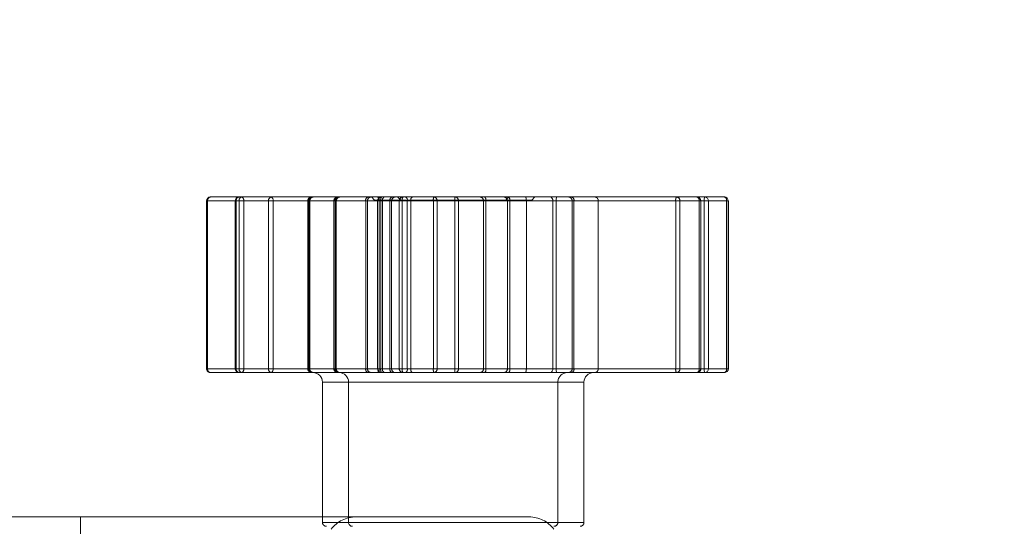
# Model space of a CAD drawing. Units: inches. Extents: x 0.3 to 10.6, y 0.4 to 8.2.
# Drawn here: x 8.7 to 8.8, y 5.6 to 5.6 of the extents above; entities that cross this region are included whole.
import ezdxf

# ---------------------------------------------------------------- set-up
doc = ezdxf.new("R2010")
doc.units = ezdxf.units.IN
doc.header["$MEASUREMENT"] = 0
doc.linetypes.add('HIDDEN', pattern=[0.07500000000000001, 0.05, -0.025])
doc.layers.add('SLD-0', color=179, linetype='Continuous')
doc.dimstyles.new('SLDDIMSTYLE2', dxfattribs={"dimtxt": 0, "dimasz": 0.06, "dimexe": 0, "dimexo": 0.0625, "dimgap": 0, "dimtad": 0, "dimtih": 1, "dimtoh": 1, "dimdec": 0, "dimrnd": 1e-09, "dimzin": 0, "dimdsep": 46, "dimtxsty": 'Standard', "dimsah": 1, "dimcen": 0.09, "dimadec": 0, "dimazin": 0, "dimtfac": 0.06, "dimtdec": 0, "dimtofl": 0, "dimtmove": 0, "dimatfit": 3, "dimfxl": 0, "dimfrac": 2, "dimtolj": 1, "dimtzin": 0, "dimarcsym": 0})

msp = doc.modelspace()

# ---------------------------------------------------------------- linework, layer by layer
at = {"color": 7, "linetype": 'Continuous', "lineweight": 15}
for p, q in [((8.758954952736582, 5.618413880806497), (8.760776825899583, 5.618413880806497)), ((8.760776825899583, 5.618413880806497), (8.762826432231025, 5.618413880806497)), ((8.762826432231025, 5.618413880806497), (8.77138177760254, 5.618413880806497)), ((8.771819233207825, 5.618413880806497), (8.77138177760254, 5.618413880806497)), ((8.771819233207825, 5.618413880806497), (8.78060120727095, 5.618413880806497)), ((8.781024154028154, 5.618413880806497), (8.78060120727095, 5.618413880806497)), ((8.781024154028154, 5.618413880806497), (8.790454823689887, 5.618413880806497)), ((8.790454823689887, 5.618413880806497), (8.791702069406885, 5.618413880806497)), ((8.758704952736583, 5.618163880806497), (8.758704952736583, 5.607463880806497)), ((8.758769465261414, 5.618163880806497), (8.758769465261414, 5.607463880806497)), ((8.760526825899584, 5.618163880806497), (8.760526825899584, 5.607463880806497)), ((8.762645294030131, 5.618163880806497), (8.760565810055374, 5.618163880806497)), ((8.760565810055374, 5.618163880806497), (8.760565810055374, 5.607463880806497)), ((8.762940327068643, 5.618163880806497), (8.762645294030131, 5.618163880806497)), ((8.762645294030131, 5.607463880806497), (8.762645294030131, 5.618163880806497)), ((8.77149567244016, 5.618163880806497), (8.762940327068643, 5.618163880806497)), ((8.762940327068643, 5.618163880806497), (8.762940327068643, 5.607463880806497)), ((8.77149567244016, 5.607463880806497), (8.77149567244016, 5.618163880806497)), ((8.771714400242802, 5.618163880806497), (8.77149567244016, 5.618163880806497)), ((8.780764526185717, 5.618163880806497), (8.771714400242802, 5.618163880806497)), ((8.771714400242802, 5.618163880806497), (8.771714400242802, 5.607463880806497)), ((8.780764526185717, 5.607463880806497), (8.780764526185717, 5.618163880806497)), ((8.780975999564319, 5.618163880806497), (8.780764526185717, 5.618163880806497)), ((8.780975999564319, 5.618163880806497), (8.780975999564319, 5.607463880806497)), ((8.790406669226051, 5.618163880806497), (8.780975999564319, 5.618163880806497)), ((8.790406669226051, 5.607463880806497), (8.790406669226051, 5.618163880806497)), ((8.79067643172017, 5.618163880806497), (8.790406669226051, 5.618163880806497)), ((8.79067643172017, 5.618163880806497), (8.79067643172017, 5.607463880806497)), ((8.791941858861614, 5.618163880806497), (8.79067643172017, 5.618163880806497)), ((8.791941858861614, 5.607463880806497), (8.791941858861614, 5.618163880806497)), ((8.791952069406884, 5.618163880806497), (8.791941858861614, 5.618163880806497)), ((8.791952069406884, 5.607463880806497), (8.791952069406884, 5.618163880806497)), ((8.760776825899583, 5.607213880806497), (8.758954952736582, 5.607213880806497)), ((8.760565810055374, 5.607463880806497), (8.762645294030131, 5.607463880806497)), ((8.762826432231025, 5.607213880806497), (8.760776825899583, 5.607213880806497)), ((8.762940327068643, 5.607463880806497), (8.762645294030131, 5.607463880806497)), ((8.77138177760254, 5.607213880806497), (8.762826432231025, 5.607213880806497)), ((8.762940327068643, 5.607463880806497), (8.77149567244016, 5.607463880806497)), ((8.77138177760254, 5.607213880806497), (8.771819233207825, 5.607213880806497)), ((8.771714400242802, 5.607463880806497), (8.77149567244016, 5.607463880806497)), ((8.771714400242802, 5.607463880806497), (8.780764526185717, 5.607463880806497)), ((8.78060120727095, 5.607213880806497), (8.771819233207825, 5.607213880806497)), ((8.78060120727095, 5.607213880806497), (8.781024154028154, 5.607213880806497)), ((8.780975999564319, 5.607463880806497), (8.780764526185717, 5.607463880806497)), ((8.780975999564319, 5.607463880806497), (8.790406669226051, 5.607463880806497)), ((8.790454823689887, 5.607213880806497), (8.781024154028154, 5.607213880806497)), ((8.79067643172017, 5.607463880806497), (8.790406669226051, 5.607463880806497)), ((8.791702069406885, 5.607213880806497), (8.790454823689887, 5.607213880806497)), ((8.79067643172017, 5.607463880806497), (8.791941858861614, 5.607463880806497)), ((8.766088409422608, 5.606613880806498), (8.766088409422608, 5.598013880806497)), ((8.767752512812319, 5.606613880806498), (8.767752512812319, 5.597663880806497)), ((8.78275251281232, 5.597663880806497), (8.78275251281232, 5.606613880806498)), ((8.648635303552478, 5.598013880806497), (8.767752512812319, 5.598013880806497))]:
    msp.add_line(p, q, dxfattribs=at)
at = {"color": 7, "linetype": 'HIDDEN', "lineweight": 0}
for p, q in [((8.769213409422607, 5.618413880806497), (8.769413409422606, 5.618213880806497)), ((8.769745253516188, 5.618213880806497), (8.769413409422606, 5.618213880806497)), ((8.771077512812319, 5.618213880806497), (8.769745253516188, 5.618213880806497)), ((8.77087751281232, 5.618413880806497), (8.771077512812319, 5.618213880806497)), ((8.779427512812319, 5.618213880806497), (8.771077512812319, 5.618213880806497)), ((8.777763409422608, 5.618213880806497), (8.777963409422608, 5.618413880806497)), ((8.779427512812319, 5.618213880806497), (8.77962751281232, 5.618413880806497)), ((8.758704952736583, 5.618163880806497), (8.758741637041451, 5.618163880806497)), ((8.758741637041451, 5.607463880806497), (8.758741637041451, 5.618163880806497)), ((8.758741637041451, 5.618163880806497), (8.760774509063642, 5.618163880806497)), ((8.760526825899584, 5.618163880806497), (8.760588451111717, 5.618163880806497)), ((8.76521297002841, 5.618163880806497), (8.760526825899584, 5.618163880806497)), ((8.760588451111717, 5.618163880806497), (8.766906955595761, 5.618163880806497)), ((8.760588451111717, 5.607463880806497), (8.760588451111717, 5.618163880806497)), ((8.760774509063642, 5.618163880806497), (8.761068623557675, 5.618163880806497)), ((8.760774509063642, 5.618163880806497), (8.760774509063642, 5.607463880806497)), ((8.761068623557675, 5.618163880806497), (8.76969883008022, 5.618163880806497)), ((8.761068623557675, 5.607463880806497), (8.761068623557675, 5.618163880806497)), ((8.765150909422607, 5.618163880806497), (8.765150909422607, 5.607463880806497)), ((8.768844494919005, 5.618163880806497), (8.765154177451246, 5.618163880806497)), ((8.76521297002841, 5.607463880806497), (8.76521297002841, 5.618163880806497)), ((8.76521297002841, 5.618163880806497), (8.765277097299006, 5.618163880806497)), ((8.765273840160992, 5.618163880806497), (8.765273840160992, 5.607463880806497)), ((8.765277482553241, 5.607463880806497), (8.765277482553241, 5.618163880806497)), ((8.76681501281232, 5.618163880806497), (8.76681501281232, 5.607463880806497)), ((8.770387952114499, 5.618163880806497), (8.76682364094121, 5.618163880806497)), ((8.766906955595761, 5.618163880806497), (8.766968399102957, 5.618163880806497)), ((8.766906955595761, 5.618163880806497), (8.766906955595761, 5.607463880806497)), ((8.766964161585001, 5.607463880806497), (8.766964161585001, 5.618163880806497)), ((8.766968580807896, 5.607463880806497), (8.766968580807896, 5.618163880806497)), ((8.768844494919005, 5.607463880806497), (8.768844494919005, 5.618163880806497)), ((8.768953357219363, 5.618163880806497), (8.768844494919005, 5.618163880806497)), ((8.769606090732504, 5.618163880806497), (8.768953357219363, 5.618163880806497)), ((8.768953357219363, 5.618163880806497), (8.768953357219363, 5.607463880806497)), ((8.769801098069593, 5.618163880806497), (8.769606090732504, 5.618163880806497)), ((8.769606090732504, 5.607463880806497), (8.769606090732504, 5.618163880806497)), ((8.76969883008022, 5.618163880806497), (8.769917601489958, 5.618163880806497)), ((8.76969883008022, 5.618163880806497), (8.76969883008022, 5.607463880806497)), ((8.769801098069593, 5.618163880806497), (8.769801098069593, 5.607463880806497)), ((8.773153678001655, 5.618163880806497), (8.769801098069593, 5.618163880806497)), ((8.769917601489958, 5.618163880806497), (8.779080869901101, 5.618163880806497)), ((8.769917601489958, 5.607463880806497), (8.769917601489958, 5.618163880806497)), ((8.770387952114499, 5.618163880806497), (8.770387952114499, 5.607463880806497)), ((8.770387952114499, 5.618163880806497), (8.770493497311199, 5.618163880806497)), ((8.770493497311199, 5.618163880806497), (8.770979356470562, 5.618163880806497)), ((8.770493497311199, 5.607463880806497), (8.770493497311199, 5.618163880806497)), ((8.770979356470562, 5.618163880806497), (8.771170385545213, 5.618163880806497)), ((8.770979356470562, 5.618163880806497), (8.770979356470562, 5.607463880806497)), ((8.771170385545213, 5.618163880806497), (8.774515296661413, 5.618163880806497)), ((8.771170385545213, 5.607463880806497), (8.771170385545213, 5.618163880806497)), ((8.773153678001655, 5.607463880806497), (8.773153678001655, 5.618163880806497)), ((8.773397825716568, 5.618163880806497), (8.773153678001655, 5.618163880806497)), ((8.773397825716568, 5.618163880806497), (8.773397825716568, 5.607463880806497)), ((8.776351365664345, 5.618163880806497), (8.773397825716568, 5.618163880806497)), ((8.774515296661413, 5.618163880806497), (8.774762418099188, 5.618163880806497)), ((8.774515296661413, 5.618163880806497), (8.774515296661413, 5.607463880806497)), ((8.774762418099188, 5.618163880806497), (8.777874583276878, 5.618163880806497)), ((8.774762418099188, 5.607463880806497), (8.774762418099188, 5.618163880806497)), ((8.776351365664345, 5.607463880806497), (8.776351365664345, 5.618163880806497)), ((8.776502911617559, 5.618163880806497), (8.776351365664345, 5.618163880806497)), ((8.776502911617559, 5.618163880806497), (8.776502911617559, 5.607463880806497)), ((8.782003131858856, 5.618163880806497), (8.776502911617559, 5.618163880806497)), ((8.777874583276878, 5.618163880806497), (8.778028850666239, 5.618163880806497)), ((8.777874583276878, 5.618163880806497), (8.777874583276878, 5.607463880806497)), ((8.778028850666239, 5.618163880806497), (8.783665302100083, 5.618163880806497)), ((8.778028850666239, 5.607463880806497), (8.778028850666239, 5.618163880806497)), ((8.779080869901101, 5.618163880806497), (8.788597937289836, 5.618163880806497)), ((8.779080869901101, 5.607463880806497), (8.779080869901101, 5.618163880806497)), ((8.782003131858856, 5.607463880806497), (8.782003131858856, 5.618163880806497)), ((8.782113040968238, 5.618163880806497), (8.782003131858856, 5.618163880806497)), ((8.782113040968238, 5.618163880806497), (8.782113040968238, 5.607463880806497)), ((8.790090513977644, 5.618163880806497), (8.782113040968238, 5.618163880806497)), ((8.783665302100083, 5.618163880806497), (8.791837854897754, 5.618163880806497)), ((8.783665302100083, 5.607463880806497), (8.783665302100083, 5.618163880806497)), ((8.788597937289836, 5.618163880806497), (8.788869913224714, 5.618163880806497)), ((8.788597937289836, 5.618163880806497), (8.788597937289836, 5.607463880806497)), ((8.788869913224714, 5.618163880806497), (8.790189621134584, 5.618163880806497)), ((8.788869913224714, 5.607463880806497), (8.788869913224714, 5.618163880806497)), ((8.790090513977644, 5.607463880806497), (8.790090513977644, 5.618163880806497)), ((8.790201097977803, 5.618163880806497), (8.790090513977644, 5.618163880806497)), ((8.790189621134584, 5.618163880806497), (8.790201097977803, 5.618163880806497)), ((8.790189621134584, 5.618163880806497), (8.790189621134584, 5.607463880806497)), ((8.790201097977803, 5.607463880806497), (8.790201097977803, 5.618163880806497)), ((8.791837854897754, 5.618163880806497), (8.791837854897754, 5.607463880806497)), ((8.791837854897754, 5.618163880806497), (8.791941858861614, 5.618163880806497)), ((8.758704952736583, 5.607463880806497), (8.758741637041451, 5.607463880806497)), ((8.760774509063642, 5.607463880806497), (8.758741637041451, 5.607463880806497)), ((8.760526825899584, 5.607463880806497), (8.760588451111717, 5.607463880806497)), ((8.760526825899584, 5.607463880806497), (8.76521297002841, 5.607463880806497)), ((8.766906955595761, 5.607463880806497), (8.760588451111717, 5.607463880806497)), ((8.760774509063642, 5.607463880806497), (8.761068623557675, 5.607463880806497)), ((8.76969883008022, 5.607463880806497), (8.761068623557675, 5.607463880806497)), ((8.768844494919005, 5.607463880806497), (8.765154177451246, 5.607463880806497)), ((8.76521297002841, 5.607463880806497), (8.765277097299006, 5.607463880806497)), ((8.770387952114499, 5.607463880806497), (8.76682364094121, 5.607463880806497)), ((8.766906955595761, 5.607463880806497), (8.766968399102957, 5.607463880806497)), ((8.768953357219363, 5.607463880806497), (8.768844494919005, 5.607463880806497)), ((8.768953357219363, 5.607463880806497), (8.769606090732504, 5.607463880806497)), ((8.769801098069593, 5.607463880806497), (8.769606090732504, 5.607463880806497)), ((8.76969883008022, 5.607463880806497), (8.769917601489958, 5.607463880806497)), ((8.769801098069593, 5.607463880806497), (8.773153678001655, 5.607463880806497)), ((8.779080869901101, 5.607463880806497), (8.769917601489958, 5.607463880806497)), ((8.770387952114499, 5.607463880806497), (8.770493497311199, 5.607463880806497)), ((8.770979356470562, 5.607463880806497), (8.770493497311199, 5.607463880806497)), ((8.770979356470562, 5.607463880806497), (8.771170385545213, 5.607463880806497)), ((8.774515296661413, 5.607463880806497), (8.771170385545213, 5.607463880806497)), ((8.773397825716568, 5.607463880806497), (8.773153678001655, 5.607463880806497)), ((8.773397825716568, 5.607463880806497), (8.776351365664345, 5.607463880806497)), ((8.774515296661413, 5.607463880806497), (8.774762418099188, 5.607463880806497)), ((8.777874583276878, 5.607463880806497), (8.774762418099188, 5.607463880806497)), ((8.776502911617559, 5.607463880806497), (8.776351365664345, 5.607463880806497)), ((8.776502911617559, 5.607463880806497), (8.782003131858856, 5.607463880806497)), ((8.777874583276878, 5.607463880806497), (8.778028850666239, 5.607463880806497)), ((8.783665302100083, 5.607463880806497), (8.778028850666239, 5.607463880806497)), ((8.788597937289836, 5.607463880806497), (8.779080869901101, 5.607463880806497)), ((8.782113040968238, 5.607463880806497), (8.782003131858856, 5.607463880806497)), ((8.782113040968238, 5.607463880806497), (8.790090513977644, 5.607463880806497)), ((8.791837854897754, 5.607463880806497), (8.783665302100083, 5.607463880806497)), ((8.788597937289836, 5.607463880806497), (8.788869913224714, 5.607463880806497)), ((8.790189621134584, 5.607463880806497), (8.788869913224714, 5.607463880806497)), ((8.790090513977644, 5.607463880806497), (8.790201063237314, 5.607463880806497)), ((8.791837854897754, 5.607463880806497), (8.791952069406884, 5.607463880806497)), ((8.766088409422608, 5.606613880806498), (8.780492282308389, 5.606613880806498)), ((8.767752512812319, 5.606613880806498), (8.78275251281232, 5.606613880806498)), ((8.767752512812319, 5.606613880806498), (8.78108812577393, 5.606613880806498)), ((8.781088409422606, 5.597663880806497), (8.781088409422606, 5.606613880806498)), ((8.750674605968253, 5.598013880806497), (8.750674605968253, 5.596413880806497)), ((8.766088409422608, 5.598013880806497), (8.766088409422608, 5.597663880806497)), ((8.78108812577393, 5.597663880806497), (8.766088693071284, 5.597663880806497)), ((8.767752512812319, 5.598013880806497), (8.779254802777789, 5.598013880806497)), ((8.78275251281232, 5.597663880806497), (8.767752512812319, 5.597663880806497))]:
    msp.add_line(p, q, dxfattribs=at)
at = {"color": 8, "linetype": 'Continuous', "lineweight": 15}
for p, q in [((8.758769465261414, 5.618163880806497), (8.758704952736583, 5.618163880806497)), ((8.760526825899584, 5.618163880806497), (8.758769465261414, 5.618163880806497)), ((8.760565810055374, 5.618163880806497), (8.760526825899584, 5.618163880806497)), ((8.758769465261414, 5.607463880806497), (8.758704952736583, 5.607463880806497)), ((8.758769465261414, 5.607463880806497), (8.760526825899584, 5.607463880806497)), ((8.760565810055374, 5.607463880806497), (8.760526825899584, 5.607463880806497)), ((8.791952069406884, 5.607463880806497), (8.791941858861614, 5.607463880806497)), ((8.767752512812319, 5.606613880806498), (8.766088409422608, 5.606613880806498)), ((8.782206308799793, 5.606613880806498), (8.767752512812319, 5.606613880806498)), ((8.78275251281232, 5.606613880806498), (8.782206308799793, 5.606613880806498)), ((8.767752512812319, 5.597663880806497), (8.782206308799793, 5.597663880806497)), ((8.782206308799793, 5.597663880806497), (8.78275251281232, 5.597663880806497))]:
    msp.add_line(p, q, dxfattribs=at)
at = {"color": 7, "linetype": 'Continuous', "lineweight": 15}
for centre, radius, start, end in [((8.758954952736582, 5.618163880806497), 0.0002499999999994174, 90, 180), ((8.758992818361376, 5.618191975203053), 0.0002251130879817946, 99.68359371094027, 187.1692788263366), ((8.760776825899583, 5.618163880806497), 0.0002499999999994174, 90, 180), ((8.760798118510998, 5.618181853119988), 0.0002330026236062697, 95.2432078160365, 184.4238194541236), ((8.762867407784535, 5.618193569758676), 0.0002240891647916973, 100.5360294399467, 187.6133434261428), ((8.76271771798418, 5.618213408772459), 0.0002280522394054348, 347.4566533291365, 61.52940678362594), ((8.771273063355702, 5.618213408772461), 0.0002280522394013329, 347.456653328507, 61.52940678459014), ((8.771942071595141, 5.618215390855942), 0.0002334256409865028, 121.7518949914228, 192.7483916886144), ((8.780546365288732, 5.618199707738577), 0.0002210831201962503, 350.6739860515307, 75.6372297075822), ((8.781336592080736, 5.618224061954106), 0.0003655799959295366, 148.71961344462, 189.475059901398), ((8.790767261742438, 5.618224061954113), 0.0003655799959005001, 148.7196134429954, 189.4750599031382), ((8.790439718324691, 5.618177270687414), 0.0002370917976440343, 356.7624688886577, 86.34715219481615), ((8.791696855439696, 5.618168881823901), 0.0002450544570636822, 358.8306391687412, 88.78083891044184), ((8.758954952736582, 5.607463880806497), 0.0002500000000003055, 180, 270.0000000000008), ((8.75899281836138, 5.607435786409943), 0.0002251130879850188, 172.8307211742257, 260.3164062882833), ((8.760776825899583, 5.607463880806497), 0.0002500000000003055, 180, 270.0000000000008), ((8.760798118511003, 5.607445908493007), 0.0002330026236099898, 175.576180546196, 264.7567921826993), ((8.762867407784539, 5.60743419185432), 0.0002240891647949666, 172.3866565744285, 259.4639705592857), ((8.762717717984177, 5.607414352840536), 0.00022805223940869, 298.4705932169468, 12.54334667045263), ((8.765488409422607, 5.606613880806498), 0.000600000000000378, 0, 90), ((8.76715251281232, 5.606613880806498), 0.0005999999999986017, 0, 90), ((8.771273063355698, 5.607414352840535), 0.0002280522394053688, 298.4705932158762, 12.5433466708643), ((8.771942071595147, 5.607412370757054), 0.0002334256409913085, 167.2516083121003, 238.2481050078099), ((8.780546365288728, 5.607428053874418), 0.0002210831201991364, 284.3627702931964, 9.326013948093784), ((8.781336592080748, 5.607403699658889), 0.0003655799959411725, 170.5249400990609, 211.2803865546068), ((8.78335251281232, 5.606613880806498), 0.000600000000000378, 90, 180), ((8.790767261742447, 5.607403699658883), 0.0003655799959090132, 170.524940097229, 211.2803865565206), ((8.79043971832469, 5.607450490925583), 0.0002370917976473325, 273.6528478055584, 3.237531110676005), ((8.791702069406885, 5.607463880806497), 0.0002500000000003055, 270.0000000000008, 0), ((8.791696855439692, 5.607458879789095), 0.000245054457067198, 271.2191610903762, 1.169360830827382), ((8.76800251281232, 5.597663880806497), 0.0002500000000011937, 180, 270.0000000000008), ((8.78250251281232, 5.597663880806497), 0.0002499999999994174, 270.0000000000008, 0)]:
    msp.add_arc(centre, radius, start, end, dxfattribs=at)
at = {"color": 7, "linetype": 'HIDDEN', "lineweight": 0}
for centre, radius, start, end in [((8.758974872056397, 5.618180877220706), 0.0002338534803951069, 94.88629704841816, 184.1679182572316), ((8.760812678546856, 5.618190895745791), 0.0002258489530956959, 99.13412462268978, 186.8698879493294), ((8.760997458659412, 5.618192485137812), 0.0002247770673902517, 99.95074885856744, 187.3110815789618), ((8.760844081745828, 5.618214279325794), 0.0002301283033755201, 347.3495876283, 60.15198588335048), ((8.765400909422606, 5.618163880806497), 0.0002499999999994174, 90, 180), ((8.76543632312837, 5.618191975203055), 0.0002251130879797448, 99.68359371057062, 187.1692788268416), ((8.765522032428041, 5.6181656887356), 0.0002481988517918093, 90.42352811516632, 180.41735738339), ((8.76552748255324, 5.618163880806497), 0.0002499999999994174, 90, 180), ((8.767065012812319, 5.618163880806497), 0.0002499999999994174, 90, 180), ((8.767131183030896, 5.618190895745795), 0.0002258489530913828, 99.13412462242371, 186.8698879505558), ((8.767211971854518, 5.618166070888414), 0.0002478199470118625, 90.51546386940623, 180.5063518313943), ((8.767218580807896, 5.618163880806497), 0.0002499999999994174, 90, 180), ((8.769061077394335, 5.618206623572089), 0.0002207598528505249, 110.1430596358067, 191.1639188102432), ((8.76920306891842, 5.618164169108211), 0.0002497118654848131, 90.06630324005049, 180.0661501410025), ((8.769474288268379, 5.618214279325796), 0.0002301283033710944, 347.3495876273622, 60.15198588378751), ((8.76985580243156, 5.618164169108211), 0.0002497118654842414, 90.0663032396429, 180.066150141003), ((8.77012905262918, 5.618223419771499), 0.0003333152884396518, 145.1511100793251, 190.2897713120672), ((8.770142833768888, 5.618214551050992), 0.0002308615454109324, 120.2975775532292, 192.6786841651531), ((8.770604458678678, 5.618205605870284), 0.000220490528777675, 109.1613310279497, 190.9082855750895), ((8.77074333757776, 5.618164040540063), 0.0002498403176265671, 90.03667853694301, 180.0366316368994), ((8.771229196737126, 5.618164040540063), 0.0002498403176265683, 90.03667853735037, 180.0366316368991), ((8.771480779202484, 5.618222940836923), 0.0003159625130739952, 142.8206427060136, 190.7731518151765), ((8.77565990712005, 5.618226341792179), 0.002507007333179943, 175.7099284289235, 181.4276468850759), ((8.773153721114042, 5.618169783647679), 0.0002441759621839332, 358.6147660300961, 88.54430550257624), ((8.775998384825732, 5.618226268612095), 0.001484399791643097, 172.73900900677, 182.4087925517628), ((8.774518961677762, 5.61817043471959), 0.0002435446220110083, 358.4579544645078, 88.37010925843153), ((8.776107261061815, 5.618169783647676), 0.0002441759621873991, 358.6147660309496, 88.54430550218073), ((8.776257207055886, 5.618218923513292), 0.0002517944224919688, 347.3730784244076, 50.73904812556295), ((8.777631126855448, 5.618170434719588), 0.000243544622014488, 358.4579544651569, 88.37010925761388), ((8.77777721205865, 5.618219613792501), 0.0002577365991835151, 347.5117090381392, 48.91560823674607), ((8.781753468847535, 5.61816421779641), 0.0002496632387515429, 359.9226634017912, 89.92245406180051), ((8.781896404313953, 5.618206943985484), 0.0002208752529465683, 348.7572587714956, 69.53641056165284), ((8.788935354678681, 5.618223633568761), 0.000342667312263689, 146.2758411316224, 190.0423144493407), ((8.788634077385318, 5.618178173406566), 0.0002362685369676884, 356.5318871971224, 86.05038154958517), ((8.789873877323368, 5.618206943985487), 0.00022087525293891, 348.7572587703685, 69.53641056356976), ((8.78994522150049, 5.618169487510179), 0.0002444639365450584, 358.6858240474019, 88.62257890656946), ((8.79162094457501, 5.618207943106964), 0.0002213404039830435, 348.5174020612248, 68.49908124283597), ((8.758974872056399, 5.607446884392288), 0.0002338534803966119, 175.8320817428008, 265.1137029511676), ((8.760812678546857, 5.607436865867204), 0.0002258489530968548, 173.1301120507252, 260.8658753769018), ((8.760997458659416, 5.607435276475184), 0.0002247770673934901, 172.6889184216033, 260.0492511406587), ((8.760844081745823, 5.607413482287202), 0.0002301283033803307, 299.8480141174709, 12.65041237097869), ((8.765400909422606, 5.607463880806497), 0.0002500000000003055, 180, 270.0000000000008), ((8.765436323128371, 5.607435786409941), 0.0002251130879826701, 172.8307211736642, 260.3164062890986), ((8.765522032428045, 5.607462072877397), 0.0002481988517953425, 179.5826426172318, 269.5764718840205), ((8.76552748255324, 5.607463880806497), 0.0002500000000003055, 180, 270.0000000000008), ((8.767065012812319, 5.607463880806497), 0.0002500000000003055, 180, 270.0000000000008), ((8.7671311830309, 5.607436865867201), 0.0002258489530946975, 173.1301120500002, 260.8658753767946), ((8.76721197185452, 5.607461690724583), 0.0002478199470146396, 179.4936481692261, 269.4845361301913), ((8.767218580807896, 5.607463880806497), 0.0002500000000003055, 180, 270.0000000000008), ((8.769061077394339, 5.607421138040909), 0.0002207598528552373, 168.8360811908408, 249.8569403637253), ((8.76920306891842, 5.607463592504783), 0.0002497118654851316, 179.9338498589983, 269.9336967599506), ((8.769474288268375, 5.607413482287199), 0.0002301283033744033, 299.8480141167604, 12.65041237222917), ((8.769855802431563, 5.607463592504783), 0.0002497118654865894, 179.9338498589987, 269.933696759543), ((8.770129052629182, 5.607404341841494), 0.0003333152884415583, 169.7102286878379, 214.8488899205013), ((8.770142833768896, 5.607413210562004), 0.000230861545417474, 167.3213158356649, 239.7024224455827), ((8.770604458678688, 5.607422155742714), 0.0002204905287874683, 169.091714426342, 250.8386689698138), ((8.770743337577763, 5.607463721072931), 0.0002498403176274564, 179.9633683631017, 269.9633214626506), ((8.77122919673713, 5.607463721072932), 0.0002498403176298463, 179.9633683633059, 269.963321461836), ((8.771480779202493, 5.607404820776073), 0.0003159625130825202, 169.2268481854418, 217.1793572933989), ((8.775659907120131, 5.607401419820817), 0.00250700733326159, 178.5723531149917, 184.2900715709781), ((8.77315372111404, 5.607457977965318), 0.000244175962186614, 271.4556944978201, 1.385233969269647), ((8.775998384825778, 5.6074014930009), 0.001484399791689188, 177.5912074483471, 187.2609909930734), ((8.774518961677758, 5.607457326893408), 0.000243544622015396, 271.629890742375, 1.542045534635009), ((8.776107261061815, 5.607457977965318), 0.0002441759621874205, 271.4556944978201, 1.38523396925957), ((8.776257207055883, 5.607408838099704), 0.000251794422495328, 309.2609518746801, 12.62692157502207), ((8.777631126855447, 5.607457326893409), 0.0002435446220172222, 271.6298907427809, 1.542045534206013), ((8.777777212058645, 5.607408147820493), 0.0002577365991876867, 311.084391764018, 12.48829096160551), ((8.781688409422607, 5.606613880806498), 0.000600000000000378, 90, 180), ((8.781753468847533, 5.607463543816586), 0.0002496632387533181, 270.0775459386074, 0.07733659800519697), ((8.781896404313954, 5.607420817627511), 0.0002208752529455548, 290.4635894377552, 11.24274122836903), ((8.78893535467869, 5.607404128044234), 0.0003426673122715693, 169.9576855509191, 213.7241588676774), ((8.788634077385316, 5.607449588206428), 0.0002362685369686969, 273.9496184508305, 3.468112802852382), ((8.789873877323364, 5.607420817627509), 0.0002208752529426485, 290.4635894370529, 11.24274122900066), ((8.78994522150049, 5.607458274102815), 0.0002444639365450584, 271.3774210934263, 1.314175952598904), ((8.789951097977802, 5.607463880806497), 0.0002500000000011937, 270.0000000000008, 0), ((8.791620944575008, 5.60741981850603), 0.0002213404039845209, 291.5009187575084, 11.48259793868444), ((8.766338409422607, 5.597663880806497), 0.0002499999999994174, 180, 270.0000000000008), ((8.768227384481914, 5.596013880806498), 0.002000000000000821, 90, 142.5000000000374), ((8.779254802777789, 5.596013880806498), 0.001999999999999412, 37.49999999999361, 90), ((8.780838409422607, 5.597663880806497), 0.0002499999999994174, 270.0000000000008, 0)]:
    msp.add_arc(centre, radius, start, end, dxfattribs=at)
for points, knots in [([(8.77901102546375, 5.618413880806497), (8.77901128979133, 5.618413877387687), (8.779018930354749, 5.618413778564741), (8.779034040216096, 5.618404747997172), (8.77905371593489, 5.618367872788882), (8.779068861017334, 5.618311364252136), (8.779078913678578, 5.618241727564434), (8.779080217487518, 5.618189843232399), (8.779080869901101, 5.618163880806497)], [0, 0, 0, 0, 0.007545169020757999, 0.2180980983174384, 0.4318583522141958, 0.6263422786227504, 0.8130252328024157, 1, 1, 1, 1]), ([(8.78342453003094, 5.618413880806497), (8.783425430139085, 5.618413877387689), (8.783451448360008, 5.618413778564744), (8.783503118367559, 5.618404747997171), (8.78357092415177, 5.618367872788882), (8.783623446590962, 5.618311364252136), (8.783658470495574, 5.618241727564434), (8.78366302371328, 5.618189843232398), (8.783665302100083, 5.618163880806497)], [0, 0, 0, 0, 0.007545169020506574, 0.2180980983173534, 0.4318583522137109, 0.626342278622405, 0.8130252328023602, 1, 1, 1, 1]), ([(8.779080869901101, 5.607463880806497), (8.779080217487518, 5.607437918380596), (8.77907891367858, 5.607386034048561), (8.779068861017333, 5.607316397360859), (8.779053715934888, 5.607259888824113), (8.7790340402161, 5.607223013615822), (8.779018930354741, 5.607213983048255), (8.77901128979133, 5.607213884225306), (8.77901102546375, 5.607213880806497)], [0, 0, 0, 0, 0.186974767197654, 0.3736577213770203, 0.5681416477856847, 0.7819019016824755, 0.9924548309790744, 1, 1, 1, 1]), ([(8.783665302100083, 5.607463880806497), (8.78366302371328, 5.607437918380596), (8.783658470495574, 5.607386034048561), (8.783623446590962, 5.607316397360859), (8.783570924151768, 5.607259888824113), (8.78350311836756, 5.607223013615819), (8.783451448360003, 5.607213983048263), (8.783425430139085, 5.607213884225306), (8.78342453003094, 5.607213880806497)], [0, 0, 0, 0, 0.1869747671977086, 0.3736577213773637, 0.5681416477861293, 0.7819019016825655, 0.9924548309796215, 1, 1, 1, 1])]:
    msp.add_open_spline(points, degree=3, knots=knots, dxfattribs=at)

# ---------------------------------------------------------------- leaders
at = {"layer": 'SLD-0'}
msp.add_leader([(8.57345931322985, 5.017616859555781), (9.36525503277607, 5.769752918816181), (9.425255032776068, 5.769752918816181)], dimstyle='SLDDIMSTYLE2', dxfattribs=at)

doc.saveas('drawing.dxf')
